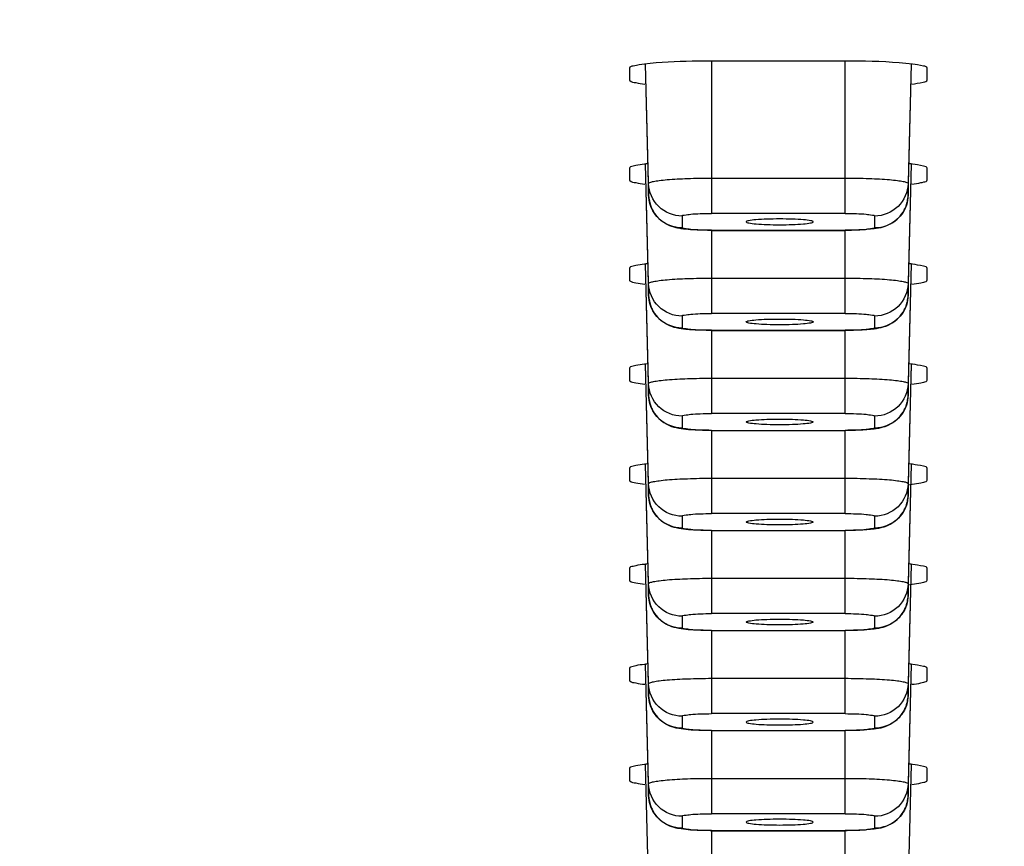
# Model space of a CAD drawing. Units: millimetres. Extents: x 270 to 2647, y 197 to 1879.
# Drawn here: x 931 to 945, y 1494 to 1507 of the extents above; entities that cross this region are included whole.
import ezdxf

# ---------------------------------------------------------------- set-up
doc = ezdxf.new("R2010")
doc.units = ezdxf.units.MM
doc.header["$LTSCALE"] = 16.335
doc.header["$PDMODE"] = 3
doc.header["$PDSIZE"] = 8
doc.layers.get('0').update_dxf_attribs({"linetype": 'CONTINUOUS'})
doc.layers.get('Defpoints').update_dxf_attribs({"linetype": 'CONTINUOUS'})
doc.layers.add('F2M8821SCDIM', color=7, linetype='CONTINUOUS')
doc.styles.get("Standard").update_dxf_attribs({"font": 'txt', "width": 0.85})
doc.dimstyles.new('DIMSTYLE_2', dxfattribs={"dimtxt": 18.4, "dimasz": 19.2, "dimexe": 2, "dimexo": 0.8, "dimgap": 0.575, "dimtad": 1, "dimdsep": 46, "dimtxsty": 'Standard', "dimblk": '_FILLED', "dimblk1": '_FILLED', "dimblk2": '_FILLED', "dimcen": 0.09, "dimclrt": 3, "dimazin": 2, "dimtp": 0.2, "dimtm": 0.2, "dimtfac": 1, "dimtofl": 0, "dimtmove": 0, "dimatfit": 3, "dimldrblk": '_FILLED', "dimfxl": 0, "dimtolj": 1, "dimarcsym": 0})

# ---------------------------------------------------------------- blocks, each defined once
blk = doc.blocks.new('_FILLED')
at = {"color": 0, "linetype": 'ByBlock'}
blk.add_solid([(0, 0), (-1, 0.21429), (-1, -0.21429)], dxfattribs=at)
blk = doc.blocks.new('*D6')
at = {"layer": 'Defpoints', "color": 0, "linetype": 'Continuous', "transparency": 16777216}
for p in [(920.475, 1623.67), (1093.243, 1623.67), (1037.076, 715.845)]:
    blk.add_point(p, dxfattribs=at)
at = {"layer": 'F2M8821SCDIM', "color": 0, "linetype": 'Continuous', "lineweight": -2, "transparency": 16777216}
for p, q in [((921.275, 1623.67), (1095.243, 1623.67)), ((1093.243, 735.045), (1093.243, 1604.47)), ((1037.876, 715.845), (1095.243, 715.845))]:
    blk.add_line(p, q, dxfattribs=at)
at = {"layer": 'F2M8821SCDIM', "color": 0, "linetype": 'Continuous', "lineweight": -2, "transparency": 16777216, "xscale": 19.2, "yscale": 19.2, "zscale": 19.2}
for p, rotation in [((1093.243, 1623.67), 90), ((1093.243, 715.845), 270)]:
    blk.add_blockref('_FILLED', p, dxfattribs=dict(at, rotation=rotation))
at = {"layer": 'F2M8821SCDIM', "color": 3, "linetype": 'Continuous', "lineweight": 13, "transparency": 16777216, "insert": (1083.468, 1169.758), "char_height": 18.4, "attachment_point": 5, "rotation": 90}
blk.add_mtext('\\A1;900-1250', dxfattribs=at)
blk = doc.blocks.new('*D8')
at = {"layer": 'Defpoints', "color": 0, "linetype": 'Continuous', "transparency": 16777216}
for p in [(1050.248, 1501.268), (790.75, 1499.696), (1050.248, 1437.333)]:
    blk.add_point(p, dxfattribs=at)
at = {"layer": 'F2M8821SCDIM', "color": 0, "linetype": 'Continuous', "lineweight": -2, "transparency": 16777216}
for p, q in [((1050.248, 1500.468), (1050.248, 1435.333)), ((790.75, 1498.896), (790.75, 1435.333)), ((809.95, 1437.333), (1031.048, 1437.333))]:
    blk.add_line(p, q, dxfattribs=at)
at = {"layer": 'F2M8821SCDIM', "color": 0, "linetype": 'Continuous', "lineweight": -2, "transparency": 16777216, "xscale": 19.2, "yscale": 19.2, "zscale": 19.2, "rotation": 180}
blk.add_blockref('_FILLED', (790.75, 1437.333), dxfattribs=at)
at = {"layer": 'F2M8821SCDIM', "color": 0, "linetype": 'Continuous', "lineweight": -2, "transparency": 16777216, "xscale": 19.2, "yscale": 19.2, "zscale": 19.2}
blk.add_blockref('_FILLED', (1050.248, 1437.333), dxfattribs=at)
at = {"layer": 'F2M8821SCDIM', "color": 3, "linetype": 'Continuous', "lineweight": 13, "transparency": 16777216, "insert": (982.605, 1447.108), "char_height": 18.4, "attachment_point": 5}
blk.add_mtext('\\A1;260', dxfattribs=at)

msp = doc.modelspace()

# ---------------------------------------------------------------- linework, layer by layer
at = {"color": 7, "linetype": 'Continuous'}
for p, q in [((941.045, 1506.001), (941.045, 1503.72)), ((943.045, 1506.001), (941.045, 1506.001)), ((943.045, 1503.72), (943.045, 1506.001)), ((939.815, 1505.893), (939.815, 1505.719)), ((940.053, 1505.953), (940.103, 1503.993)), ((940.103, 1504.168), (940.058, 1505.954)), ((944.032, 1505.954), (943.987, 1504.168)), ((943.987, 1503.993), (944.037, 1505.953)), ((944.275, 1505.719), (944.275, 1505.893)), ((939.815, 1505.719), (939.815, 1505.719)), ((944.275, 1505.719), (944.275, 1505.719)), ((939.815, 1504.396), (939.815, 1504.222)), ((940.053, 1504.456), (940.103, 1502.496)), ((940.103, 1502.671), (940.058, 1504.457)), ((944.032, 1504.457), (943.987, 1502.671)), ((943.987, 1502.496), (944.037, 1504.456)), ((944.275, 1504.222), (944.275, 1504.396)), ((939.815, 1504.222), (939.815, 1504.222)), ((941.045, 1504.25), (943.045, 1504.25)), ((944.275, 1504.222), (944.275, 1504.222)), ((940.103, 1503.993), (940.103, 1504.168)), ((943.987, 1504.168), (943.987, 1503.993)), ((940.603, 1503.682), (940.603, 1503.508)), ((943.045, 1503.72), (941.045, 1503.72)), ((943.487, 1503.508), (943.487, 1503.682)), ((941.045, 1503.469), (941.045, 1502.223)), ((941.045, 1503.469), (943.045, 1503.469)), ((941.045, 1503.467), (943.045, 1503.467)), ((943.045, 1502.223), (943.045, 1503.469)), ((943.477, 1503.488), (943.367, 1503.478)), ((939.815, 1502.899), (939.815, 1502.725)), ((940.053, 1502.959), (940.103, 1500.999)), ((940.103, 1501.174), (940.058, 1502.96)), ((944.032, 1502.96), (943.987, 1501.174)), ((943.987, 1500.999), (944.037, 1502.959)), ((944.275, 1502.725), (944.275, 1502.899)), ((939.815, 1502.725), (939.815, 1502.725)), ((941.045, 1502.753), (943.045, 1502.753)), ((944.275, 1502.725), (944.275, 1502.725)), ((940.103, 1502.496), (940.103, 1502.671)), ((943.987, 1502.671), (943.987, 1502.496)), ((940.603, 1502.185), (940.603, 1502.011)), ((943.045, 1502.223), (941.045, 1502.223)), ((943.487, 1502.011), (943.487, 1502.185)), ((943.477, 1501.991), (943.367, 1501.981)), ((941.045, 1501.972), (941.045, 1500.727)), ((941.045, 1501.972), (943.045, 1501.972)), ((941.045, 1501.97), (943.045, 1501.97)), ((943.045, 1500.727), (943.045, 1501.972)), ((939.815, 1501.403), (939.815, 1501.228)), ((940.053, 1501.462), (940.103, 1499.502)), ((940.103, 1499.677), (940.058, 1501.463)), ((944.032, 1501.463), (943.987, 1499.677)), ((943.987, 1499.502), (944.037, 1501.462)), ((944.275, 1501.228), (944.275, 1501.402)), ((941.045, 1501.256), (943.045, 1501.256)), ((939.815, 1501.228), (939.815, 1501.228)), ((940.103, 1500.999), (940.103, 1501.174)), ((943.987, 1501.174), (943.987, 1500.999)), ((944.275, 1501.228), (944.275, 1501.228)), ((940.603, 1500.688), (940.603, 1500.514)), ((943.045, 1500.727), (941.045, 1500.727)), ((943.487, 1500.514), (943.487, 1500.688)), ((941.045, 1500.475), (941.045, 1499.23)), ((941.045, 1500.475), (943.045, 1500.475)), ((941.045, 1500.473), (943.045, 1500.473)), ((943.045, 1499.23), (943.045, 1500.475)), ((943.477, 1500.494), (943.367, 1500.484)), ((940.053, 1499.966), (940.103, 1498.005)), ((940.103, 1498.18), (940.058, 1499.966)), ((944.032, 1499.966), (943.987, 1498.18)), ((943.987, 1498.005), (944.037, 1499.965)), ((939.815, 1499.906), (939.815, 1499.731)), ((944.275, 1499.731), (944.275, 1499.905)), ((939.815, 1499.731), (939.815, 1499.731)), ((940.103, 1499.502), (940.103, 1499.677)), ((941.045, 1499.759), (943.045, 1499.759)), ((943.987, 1499.677), (943.987, 1499.502)), ((944.275, 1499.731), (944.275, 1499.731)), ((940.603, 1499.191), (940.603, 1499.017)), ((943.045, 1499.23), (941.045, 1499.23)), ((943.487, 1499.017), (943.487, 1499.191)), ((941.045, 1498.978), (941.045, 1497.733)), ((941.045, 1498.978), (943.045, 1498.978)), ((941.045, 1498.976), (943.045, 1498.976)), ((943.045, 1497.733), (943.045, 1498.978)), ((943.477, 1498.997), (943.367, 1498.987)), ((940.053, 1498.469), (940.103, 1496.508)), ((940.103, 1496.683), (940.058, 1498.469)), ((944.032, 1498.469), (943.987, 1496.683)), ((943.987, 1496.508), (944.037, 1498.468)), ((939.815, 1498.409), (939.815, 1498.234)), ((944.275, 1498.234), (944.275, 1498.408)), ((939.815, 1498.234), (939.815, 1498.234)), ((940.103, 1498.005), (940.103, 1498.18)), ((941.045, 1498.262), (943.045, 1498.262)), ((943.987, 1498.18), (943.987, 1498.005)), ((944.275, 1498.234), (944.275, 1498.234)), ((943.045, 1497.733), (941.045, 1497.733)), ((940.603, 1497.694), (940.603, 1497.52)), ((943.487, 1497.52), (943.487, 1497.694)), ((941.045, 1497.481), (941.045, 1496.236)), ((941.045, 1497.481), (943.045, 1497.481)), ((941.045, 1497.479), (943.045, 1497.479)), ((943.045, 1496.236), (943.045, 1497.481)), ((943.477, 1497.5), (943.367, 1497.49)), ((940.053, 1496.972), (940.103, 1495.011)), ((940.103, 1495.186), (940.058, 1496.972)), ((944.032, 1496.972), (943.987, 1495.186)), ((943.987, 1495.011), (944.037, 1496.972)), ((939.815, 1496.912), (939.815, 1496.737)), ((944.275, 1496.737), (944.275, 1496.911)), ((939.815, 1496.737), (939.815, 1496.737)), ((940.103, 1496.508), (940.103, 1496.683)), ((941.045, 1496.765), (943.045, 1496.765)), ((943.987, 1496.683), (943.987, 1496.508)), ((944.275, 1496.737), (944.275, 1496.737)), ((943.045, 1496.236), (941.045, 1496.236)), ((940.603, 1496.197), (940.603, 1496.023)), ((943.487, 1496.023), (943.487, 1496.197)), ((941.045, 1495.984), (941.045, 1494.739)), ((941.045, 1495.984), (943.045, 1495.984)), ((941.045, 1495.982), (943.045, 1495.982)), ((943.045, 1494.739), (943.045, 1495.984)), ((943.477, 1496.003), (943.367, 1495.993)), ((939.815, 1495.415), (939.815, 1495.24)), ((940.053, 1495.475), (940.103, 1493.514)), ((940.103, 1493.689), (940.058, 1495.475)), ((944.032, 1495.475), (943.987, 1493.689)), ((943.987, 1493.514), (944.037, 1495.475)), ((944.275, 1495.24), (944.275, 1495.414)), ((939.815, 1495.24), (939.815, 1495.24)), ((941.045, 1495.268), (943.045, 1495.268)), ((944.275, 1495.24), (944.275, 1495.24)), ((940.103, 1495.011), (940.103, 1495.186)), ((943.987, 1495.186), (943.987, 1495.011)), ((940.603, 1494.7), (940.603, 1494.526)), ((943.045, 1494.739), (941.045, 1494.739)), ((943.487, 1494.526), (943.487, 1494.7)), ((941.045, 1494.487), (941.045, 1493.242)), ((941.045, 1494.487), (943.045, 1494.487)), ((941.045, 1494.485), (943.045, 1494.485)), ((943.045, 1493.242), (943.045, 1494.487)), ((943.477, 1494.506), (943.367, 1494.496))]:
    msp.add_line(p, q, dxfattribs=at)
for centre, radius, start, end in [((940.418, 1501.39), 3.092, 96.2812, 97.0436), ((943.672, 1501.39), 3.092, 82.9564, 83.719), ((940.594, 1504.003), 0.491, 202.402, 206.1068), ((940.603, 1504.008), 0.501, 206.166, 223.5931), ((943.487, 1504.009), 0.502, 314.6182, 332.2265), ((943.496, 1504.003), 0.491, 332.2853, 336.6945), ((940.599, 1504.005), 0.496, 223.634, 226.1776), ((943.491, 1504.005), 0.496, 311.8239, 314.5747), ((940.418, 1499.893), 3.092, 96.2812, 97.0436), ((943.672, 1499.893), 3.092, 82.9564, 83.719), ((940.594, 1502.506), 0.491, 202.402, 206.1068), ((940.603, 1502.511), 0.501, 206.166, 223.5931), ((943.487, 1502.512), 0.502, 314.6182, 332.2265), ((943.496, 1502.506), 0.491, 332.2853, 336.6945), ((940.599, 1502.508), 0.496, 223.634, 226.1776), ((943.491, 1502.508), 0.496, 311.8239, 314.5747), ((940.418, 1498.396), 3.092, 96.2812, 97.0436), ((943.672, 1498.396), 3.092, 82.9564, 83.719), ((940.594, 1501.009), 0.491, 202.402, 206.1068), ((943.496, 1501.009), 0.491, 332.2853, 336.6945), ((940.603, 1501.014), 0.501, 206.166, 223.5931), ((940.599, 1501.011), 0.496, 223.634, 226.1776), ((943.491, 1501.011), 0.496, 311.8239, 314.5747), ((943.487, 1501.015), 0.502, 314.6182, 332.2265), ((940.418, 1496.899), 3.092, 96.2812, 97.0436), ((943.672, 1496.899), 3.092, 82.9564, 83.719), ((943.665, 1502.794), 3.148, 276.2193, 276.977), ((940.594, 1499.512), 0.491, 202.402, 206.1068), ((940.603, 1499.517), 0.501, 206.166, 223.5931), ((943.487, 1499.518), 0.502, 314.6182, 332.2265), ((943.496, 1499.512), 0.491, 332.2853, 336.6945), ((940.599, 1499.514), 0.496, 223.634, 226.1776), ((943.491, 1499.514), 0.496, 311.8239, 314.5747), ((940.414, 1495.44), 3.053, 96.3672, 97.0466), ((943.676, 1495.442), 3.051, 82.9533, 83.6285), ((943.665, 1501.297), 3.148, 276.2193, 276.977), ((940.594, 1498.016), 0.491, 202.402, 206.1068), ((940.603, 1498.02), 0.501, 206.166, 223.5931), ((943.487, 1498.021), 0.502, 314.6182, 332.2265), ((943.496, 1498.015), 0.491, 332.2853, 336.6945), ((940.599, 1498.017), 0.496, 223.634, 226.1776), ((943.491, 1498.017), 0.496, 311.8239, 314.5747), ((940.414, 1493.943), 3.053, 96.3672, 97.0466), ((943.676, 1493.945), 3.051, 82.9533, 83.6285), ((940.594, 1496.519), 0.491, 202.402, 206.1068), ((940.603, 1496.523), 0.501, 206.166, 223.5931), ((943.487, 1496.524), 0.502, 314.6182, 332.2265), ((943.496, 1496.518), 0.491, 332.2853, 336.6945), ((940.599, 1496.52), 0.496, 223.634, 226.1776), ((943.491, 1496.52), 0.496, 311.8239, 314.5747), ((940.418, 1492.408), 3.092, 96.2812, 97.0436), ((943.672, 1492.408), 3.092, 82.9564, 83.719), ((940.594, 1495.022), 0.491, 202.402, 206.1068), ((940.603, 1495.026), 0.501, 206.166, 223.5931), ((943.487, 1495.027), 0.502, 314.6182, 332.2265), ((943.496, 1495.021), 0.491, 332.2853, 336.6945), ((940.599, 1495.023), 0.496, 223.634, 226.1776), ((943.491, 1495.023), 0.496, 311.8239, 314.5747)]:
    msp.add_arc(centre, radius, start, end, dxfattribs=at)
for points, start_tangent, end_tangent in [([(940.039, 1505.955), (939.872, 1505.926), (939.815, 1505.893)], (-0.992423, -0.122871), (0, -1)), ([(941.045, 1506.001), (940.754, 1505.998), (940.039, 1505.955)], (-1, 0), (-0.992423, -0.122871)), ([(944.051, 1505.955), (943.854, 1505.974), (943.045, 1506.001)], (-0.992423, 0.122871), (-1, 0)), ([(944.275, 1505.893), (944.218, 1505.926), (944.051, 1505.955)], (-0.000456, 1), (-0.992423, 0.122871)), ([(939.815, 1505.719), (939.821, 1505.708), (939.91, 1505.678)], (0.055219, -0.998474), (0.978978, -0.203967)), ([(939.91, 1505.678), (940.047, 1505.656)], (0.978978, -0.203967), (0.992767, -0.120058)), ([(944.043, 1505.656), (944.215, 1505.686), (944.275, 1505.719)], (0.992774, 0.119995), (0.05685, 0.998383)), ([(939.91, 1504.438), (939.869, 1504.428), (939.815, 1504.396)], (-0.978882, -0.204427), (0, -1)), ([(940.039, 1504.458), (939.91, 1504.438)], (-0.992423, -0.122871), (-0.978882, -0.204427)), ([(944.275, 1504.396), (944.218, 1504.429), (944.051, 1504.458)], (-0.000456, 1), (-0.992423, 0.122871)), ([(939.815, 1504.222), (939.821, 1504.211), (939.91, 1504.181)], (0.055219, -0.998474), (0.978978, -0.203967)), ([(940.103, 1504.168), (940.121, 1504.184), (940.174, 1504.199), (940.261, 1504.213), (940.379, 1504.226), (940.684, 1504.243), (941.045, 1504.25)], (0.000002, 1), (1, 0)), ([(943.045, 1504.25), (943.406, 1504.243), (943.711, 1504.226), (943.828, 1504.213), (943.915, 1504.199), (943.969, 1504.184), (943.987, 1504.168)], (1, 0), (0.000633, -1)), ([(944.18, 1504.181), (944.221, 1504.191), (944.275, 1504.222)], (0.97888, 0.204436), (0.05685, 0.998383)), ([(939.91, 1504.181), (940.047, 1504.159)], (0.978978, -0.203967), (0.992767, -0.120058)), ([(940.603, 1503.682), (940.253, 1503.823), (940.103, 1504.168)], (-1, 0), (-0.025088, 0.999685)), ([(943.987, 1504.168), (943.836, 1503.824), (943.487, 1503.682)], (-0.025088, -0.999685), (-1, -0.00001)), ([(944.043, 1504.159), (944.18, 1504.181)], (0.992774, 0.119995), (0.97888, 0.204436)), ([(940.389, 1503.55), (940.185, 1503.73), (940.103, 1503.993)], (-0.897781, 0.440443), (-0.025088, 0.999685)), ([(940.103, 1503.993), (940.14, 1503.816)], (0.025088, -0.999685), (0.381065, -0.924548)), ([(943.987, 1503.993), (943.892, 1503.71), (943.662, 1503.533)], (-0.025088, -0.999685), (-0.929054, -0.369945)), ([(943.947, 1503.809), (943.987, 1503.993)], (0.395568, 0.918437), (0.025088, 0.999685)), ([(940.256, 1503.647), (940.603, 1503.508)], (0.721481, -0.692434), (1, 0)), ([(940.603, 1503.682), (940.636, 1503.697), (940.732, 1503.709), (940.876, 1503.718), (941.045, 1503.72)], (0, 1), (1, 0)), ([(942.065, 1503.638), (941.872, 1503.635), (941.708, 1503.626), (941.599, 1503.611), (941.571, 1503.603), (941.562, 1503.594)], (-1, 0.000032), (0.091781, -0.995779)), ([(942.567, 1503.594), (942.558, 1503.603), (942.53, 1503.611), (942.421, 1503.626), (942.258, 1503.635), (942.065, 1503.638)], (0.081619, 0.996664), (-1, 0.000032)), ([(943.045, 1503.72), (943.214, 1503.718), (943.358, 1503.709), (943.454, 1503.697), (943.487, 1503.682)], (1, 0.00001), (0.00132, -0.999999)), ([(943.488, 1503.508), (943.822, 1503.635)], (1, 0.00001), (0.745186, 0.666856)), ([(940.554, 1503.498), (940.516, 1503.505), (940.389, 1503.55)], (-0.983485, 0.180991), (-0.897781, 0.440443)), ([(940.745, 1503.476), (940.693, 1503.48), (940.554, 1503.498)], (-0.99783, 0.065846), (-0.983485, 0.180991)), ([(941.045, 1503.469), (940.876, 1503.472), (940.732, 1503.48), (940.636, 1503.493), (940.603, 1503.508)], (-1, 0), (0, 1)), ([(941.045, 1503.467), (940.966, 1503.468), (940.745, 1503.476)], (-1, 0), (-0.99783, 0.065846)), ([(941.562, 1503.594), (941.573, 1503.586), (941.602, 1503.578), (941.711, 1503.564), (941.873, 1503.554), (942.065, 1503.551)], (0.091781, -0.995779), (1, 0.000046)), ([(942.065, 1503.551), (942.256, 1503.554), (942.419, 1503.564), (942.528, 1503.578), (942.557, 1503.586), (942.567, 1503.594)], (1, 0.000046), (0.081619, 0.996664)), ([(943.487, 1503.508), (943.453, 1503.493), (943.357, 1503.48), (943.214, 1503.472), (943.045, 1503.469)], (-0.01487, -0.999889), (-1, 0.000113)), ([(943.367, 1503.478), (943.293, 1503.473), (943.045, 1503.467)], (-0.997306, -0.073357), (-1, 0.000078)), ([(943.662, 1503.533), (943.611, 1503.515), (943.477, 1503.488)], (-0.929054, -0.369945), (-0.991916, -0.126898)), ([(939.91, 1502.941), (939.869, 1502.931), (939.815, 1502.899)], (-0.978882, -0.204427), (0, -1)), ([(940.039, 1502.961), (939.91, 1502.941)], (-0.992423, -0.122871), (-0.978882, -0.204427)), ([(944.275, 1502.899), (944.218, 1502.932), (944.051, 1502.961)], (-0.000456, 1), (-0.992423, 0.122871)), ([(939.815, 1502.725), (939.821, 1502.714), (939.91, 1502.684)], (0.055219, -0.998474), (0.978978, -0.203967)), ([(940.103, 1502.671), (940.121, 1502.687), (940.174, 1502.702), (940.261, 1502.716), (940.379, 1502.729), (940.684, 1502.746), (941.045, 1502.753)], (0.000002, 1), (1, 0)), ([(943.045, 1502.753), (943.406, 1502.746), (943.711, 1502.729), (943.828, 1502.716), (943.915, 1502.702), (943.969, 1502.687), (943.987, 1502.671)], (1, 0), (0.000633, -1)), ([(944.18, 1502.684), (944.221, 1502.694), (944.275, 1502.725)], (0.97888, 0.204436), (0.05685, 0.998383)), ([(939.91, 1502.684), (940.047, 1502.663)], (0.978978, -0.203967), (0.992767, -0.120058)), ([(940.603, 1502.185), (940.253, 1502.326), (940.103, 1502.671)], (-1, 0), (-0.025088, 0.999685)), ([(943.987, 1502.671), (943.836, 1502.327), (943.487, 1502.185)], (-0.025088, -0.999685), (-1, -0.00001)), ([(944.043, 1502.662), (944.18, 1502.684)], (0.992774, 0.119995), (0.97888, 0.204436)), ([(940.389, 1502.053), (940.185, 1502.233), (940.103, 1502.496)], (-0.897781, 0.440443), (-0.025088, 0.999685)), ([(940.103, 1502.496), (940.14, 1502.319)], (0.025088, -0.999685), (0.381065, -0.924548)), ([(943.987, 1502.496), (943.892, 1502.213), (943.662, 1502.036)], (-0.025088, -0.999685), (-0.929054, -0.369945)), ([(943.947, 1502.312), (943.987, 1502.496)], (0.395568, 0.918437), (0.025088, 0.999685)), ([(940.256, 1502.15), (940.603, 1502.011)], (0.721481, -0.692434), (1, 0)), ([(940.603, 1502.185), (940.636, 1502.2), (940.732, 1502.212), (940.876, 1502.221), (941.045, 1502.223)], (0, 1), (1, 0)), ([(941.562, 1502.097), (941.571, 1502.106), (941.599, 1502.114), (941.708, 1502.129), (941.872, 1502.138), (942.065, 1502.141)], (-0.091342, 0.99582), (1, -0.000034)), ([(942.065, 1502.141), (942.258, 1502.138), (942.421, 1502.129), (942.53, 1502.114), (942.558, 1502.106), (942.567, 1502.097)], (1, -0.000034), (-0.081772, -0.996651)), ([(943.045, 1502.223), (943.214, 1502.221), (943.358, 1502.212), (943.454, 1502.2), (943.487, 1502.185)], (1, 0.00001), (0.00132, -0.999999)), ([(943.488, 1502.011), (943.822, 1502.138)], (1, 0.00001), (0.745186, 0.666856)), ([(940.554, 1502.001), (940.516, 1502.008), (940.389, 1502.053)], (-0.983485, 0.180991), (-0.897781, 0.440443)), ([(940.745, 1501.979), (940.693, 1501.983), (940.554, 1502.001)], (-0.99783, 0.065846), (-0.983485, 0.180991)), ([(941.045, 1501.972), (940.876, 1501.975), (940.732, 1501.983), (940.636, 1501.996), (940.603, 1502.011)], (-1, 0), (0, 1)), ([(941.045, 1501.97), (940.966, 1501.971), (940.745, 1501.979)], (-1, 0), (-0.99783, 0.065846)), ([(942.065, 1502.054), (941.873, 1502.057), (941.711, 1502.067), (941.602, 1502.081), (941.573, 1502.089), (941.562, 1502.097)], (-1, -0.000044), (-0.091342, 0.99582)), ([(942.567, 1502.097), (942.557, 1502.089), (942.528, 1502.081), (942.419, 1502.067), (942.256, 1502.057), (942.065, 1502.054)], (-0.081772, -0.996651), (-1, -0.000044)), ([(943.487, 1502.011), (943.453, 1501.996), (943.357, 1501.983), (943.214, 1501.975), (943.045, 1501.972)], (-0.01487, -0.999889), (-1, 0.000113)), ([(943.367, 1501.981), (943.293, 1501.976), (943.045, 1501.97)], (-0.997306, -0.073357), (-1, 0.000078)), ([(943.662, 1502.036), (943.611, 1502.018), (943.477, 1501.991)], (-0.929054, -0.369945), (-0.991916, -0.126898)), ([(939.91, 1501.444), (939.869, 1501.434), (939.815, 1501.403)], (-0.978882, -0.204427), (0, -1)), ([(940.039, 1501.464), (939.91, 1501.444)], (-0.992423, -0.122871), (-0.978882, -0.204427)), ([(944.275, 1501.402), (944.218, 1501.435), (944.051, 1501.464)], (-0.000456, 1), (-0.992423, 0.122871)), ([(940.103, 1501.174), (940.121, 1501.19), (940.174, 1501.205), (940.261, 1501.219), (940.379, 1501.232), (940.684, 1501.249), (941.045, 1501.256)], (0.000002, 1), (1, 0)), ([(943.045, 1501.256), (943.406, 1501.249), (943.711, 1501.232), (943.828, 1501.219), (943.915, 1501.205), (943.969, 1501.19), (943.987, 1501.174)], (1, 0), (0.000633, -1)), ([(939.815, 1501.228), (939.821, 1501.217), (939.91, 1501.187)], (0.055219, -0.998474), (0.978978, -0.203967)), ([(939.91, 1501.187), (940.047, 1501.166)], (0.978978, -0.203967), (0.992767, -0.120058)), ([(940.603, 1500.688), (940.253, 1500.829), (940.103, 1501.174)], (-1, 0), (-0.025088, 0.999685)), ([(943.987, 1501.174), (943.836, 1500.83), (943.487, 1500.688)], (-0.025088, -0.999685), (-1, -0.00001)), ([(944.043, 1501.166), (944.18, 1501.187)], (0.992774, 0.119995), (0.97888, 0.204436)), ([(944.18, 1501.187), (944.221, 1501.197), (944.275, 1501.228)], (0.97888, 0.204436), (0.05685, 0.998383)), ([(940.389, 1500.556), (940.185, 1500.736), (940.103, 1500.999)], (-0.897781, 0.440443), (-0.025088, 0.999685)), ([(940.103, 1500.999), (940.14, 1500.822)], (0.025088, -0.999685), (0.381065, -0.924548)), ([(943.987, 1500.999), (943.892, 1500.716), (943.662, 1500.539)], (-0.025088, -0.999685), (-0.929054, -0.369945)), ([(943.947, 1500.815), (943.987, 1500.999)], (0.395568, 0.918437), (0.025088, 0.999685)), ([(940.256, 1500.653), (940.603, 1500.514)], (0.721481, -0.692434), (1, 0)), ([(940.603, 1500.688), (940.636, 1500.703), (940.732, 1500.715), (940.876, 1500.724), (941.045, 1500.727)], (0, 1), (1, 0)), ([(943.045, 1500.727), (943.214, 1500.724), (943.358, 1500.715), (943.454, 1500.703), (943.487, 1500.688)], (1, 0.00001), (0.00132, -0.999999)), ([(940.554, 1500.504), (940.516, 1500.511), (940.389, 1500.556)], (-0.983485, 0.180991), (-0.897781, 0.440443)), ([(940.745, 1500.482), (940.693, 1500.486), (940.554, 1500.504)], (-0.99783, 0.065846), (-0.983485, 0.180991)), ([(941.045, 1500.475), (940.876, 1500.478), (940.732, 1500.486), (940.636, 1500.499), (940.603, 1500.514)], (-1, 0), (0, 1)), ([(941.564, 1500.6), (941.573, 1500.609), (941.601, 1500.617), (941.709, 1500.631), (941.872, 1500.641), (942.065, 1500.644)], (-0.091275, 0.995826), (1, -0.000035)), ([(942.065, 1500.557), (941.874, 1500.56), (941.712, 1500.57), (941.603, 1500.584), (941.574, 1500.592), (941.564, 1500.6)], (-1, -0.000042), (-0.091275, 0.995826)), ([(942.065, 1500.644), (942.257, 1500.641), (942.42, 1500.631), (942.528, 1500.617), (942.556, 1500.609), (942.565, 1500.6)], (1, -0.000035), (-0.081719, -0.996655)), ([(942.565, 1500.6), (942.555, 1500.592), (942.526, 1500.584), (942.417, 1500.57), (942.255, 1500.56), (942.065, 1500.557)], (-0.081719, -0.996655), (-1, -0.000042)), ([(943.487, 1500.514), (943.453, 1500.499), (943.357, 1500.486), (943.214, 1500.478), (943.045, 1500.475)], (-0.01487, -0.999889), (-1, 0.000113)), ([(943.662, 1500.539), (943.611, 1500.521), (943.477, 1500.494)], (-0.929054, -0.369945), (-0.991916, -0.126898)), ([(943.488, 1500.514), (943.822, 1500.641)], (1, 0.00001), (0.745186, 0.666856)), ([(941.045, 1500.473), (940.966, 1500.474), (940.745, 1500.482)], (-1, 0), (-0.99783, 0.065846)), ([(943.367, 1500.484), (943.293, 1500.479), (943.045, 1500.473)], (-0.997306, -0.073357), (-1, 0.000078)), ([(939.91, 1499.947), (939.869, 1499.937), (939.815, 1499.906)], (-0.978882, -0.204427), (0, -1)), ([(940.039, 1499.967), (939.91, 1499.947)], (-0.992423, -0.122871), (-0.978882, -0.204427)), ([(944.275, 1499.905), (944.218, 1499.938), (944.051, 1499.967)], (-0.000456, 1), (-0.992423, 0.122871)), ([(939.815, 1499.731), (939.821, 1499.72), (939.91, 1499.69)], (0.055219, -0.998474), (0.978978, -0.203967)), ([(939.91, 1499.69), (940.042, 1499.669)], (0.978978, -0.203967), (0.992568, -0.121692)), ([(940.103, 1499.677), (940.121, 1499.693), (940.174, 1499.708), (940.261, 1499.722), (940.379, 1499.735), (940.684, 1499.752), (941.045, 1499.759)], (0.000002, 1), (1, 0)), ([(940.603, 1499.191), (940.253, 1499.332), (940.103, 1499.677)], (-1, 0), (-0.025088, 0.999685)), ([(943.045, 1499.759), (943.406, 1499.752), (943.711, 1499.735), (943.828, 1499.722), (943.915, 1499.708), (943.969, 1499.693), (943.987, 1499.677)], (1, 0), (0.000633, -1)), ([(943.987, 1499.677), (943.836, 1499.333), (943.487, 1499.191)], (-0.025088, -0.999685), (-1, -0.00001)), ([(944.048, 1499.669), (944.18, 1499.69)], (0.992565, 0.121716), (0.97888, 0.204436)), ([(944.18, 1499.69), (944.221, 1499.7), (944.275, 1499.731)], (0.97888, 0.204436), (0.05685, 0.998383)), ([(940.389, 1499.059), (940.185, 1499.239), (940.103, 1499.502)], (-0.897781, 0.440443), (-0.025088, 0.999685)), ([(940.103, 1499.502), (940.14, 1499.325)], (0.025088, -0.999685), (0.381065, -0.924548)), ([(943.987, 1499.502), (943.892, 1499.219), (943.662, 1499.042)], (-0.025088, -0.999685), (-0.929054, -0.369945)), ([(943.947, 1499.318), (943.987, 1499.502)], (0.395568, 0.918437), (0.025088, 0.999685)), ([(940.603, 1499.191), (940.636, 1499.206), (940.732, 1499.218), (940.876, 1499.227), (941.045, 1499.23)], (0, 1), (1, 0)), ([(943.045, 1499.23), (943.214, 1499.227), (943.358, 1499.218), (943.454, 1499.206), (943.487, 1499.191)], (1, 0.00001), (0.00132, -0.999999)), ([(940.256, 1499.156), (940.603, 1499.017)], (0.721481, -0.692434), (1, 0)), ([(940.554, 1499.007), (940.516, 1499.015), (940.389, 1499.059)], (-0.983485, 0.180991), (-0.897781, 0.440443)), ([(941.564, 1499.103), (941.573, 1499.112), (941.601, 1499.12), (941.709, 1499.135), (941.872, 1499.144), (942.065, 1499.147)], (-0.091225, 0.99583), (1, -0.000036)), ([(942.065, 1499.06), (941.874, 1499.063), (941.712, 1499.073), (941.603, 1499.087), (941.574, 1499.095), (941.564, 1499.103)], (-1, -0.000039), (-0.091225, 0.99583)), ([(942.065, 1499.147), (942.257, 1499.144), (942.42, 1499.135), (942.528, 1499.12), (942.556, 1499.112), (942.565, 1499.103)], (1, -0.000036), (-0.081684, -0.996658)), ([(942.565, 1499.103), (942.555, 1499.095), (942.526, 1499.087), (942.417, 1499.073), (942.255, 1499.063), (942.065, 1499.06)], (-0.081684, -0.996658), (-1, -0.000039)), ([(943.662, 1499.042), (943.611, 1499.024), (943.477, 1498.997)], (-0.929054, -0.369945), (-0.991916, -0.126898)), ([(943.488, 1499.017), (943.822, 1499.144)], (1, 0.00001), (0.745186, 0.666856)), ([(940.745, 1498.985), (940.693, 1498.989), (940.554, 1499.007)], (-0.99783, 0.065846), (-0.983485, 0.180991)), ([(941.045, 1498.978), (940.876, 1498.981), (940.732, 1498.989), (940.636, 1499.002), (940.603, 1499.017)], (-1, 0), (0, 1)), ([(941.045, 1498.976), (940.966, 1498.977), (940.745, 1498.985)], (-1, 0), (-0.99783, 0.065846)), ([(943.487, 1499.017), (943.453, 1499.002), (943.357, 1498.989), (943.214, 1498.981), (943.045, 1498.978)], (-0.01487, -0.999889), (-1, 0.000113)), ([(943.367, 1498.987), (943.293, 1498.982), (943.045, 1498.976)], (-0.997306, -0.073357), (-1, 0.000078)), ([(939.91, 1498.45), (939.869, 1498.44), (939.815, 1498.409)], (-0.978882, -0.204427), (0, -1)), ([(940.039, 1498.47), (939.91, 1498.45)], (-0.992423, -0.122871), (-0.978882, -0.204427)), ([(944.275, 1498.408), (944.218, 1498.441), (944.051, 1498.47)], (-0.000456, 1), (-0.992423, 0.122871)), ([(939.815, 1498.234), (939.821, 1498.223), (939.91, 1498.193)], (0.055219, -0.998474), (0.978978, -0.203967)), ([(939.91, 1498.193), (940.042, 1498.172)], (0.978978, -0.203967), (0.992568, -0.121692)), ([(940.103, 1498.18), (940.121, 1498.196), (940.174, 1498.211), (940.261, 1498.225), (940.379, 1498.238), (940.684, 1498.255), (941.045, 1498.262)], (0.000002, 1), (1, 0)), ([(940.603, 1497.694), (940.253, 1497.835), (940.103, 1498.18)], (-1, 0), (-0.025088, 0.999685)), ([(943.045, 1498.262), (943.406, 1498.255), (943.711, 1498.238), (943.828, 1498.225), (943.915, 1498.211), (943.969, 1498.196), (943.987, 1498.18)], (1, 0), (0.000633, -1)), ([(943.987, 1498.18), (943.836, 1497.836), (943.487, 1497.694)], (-0.025088, -0.999685), (-1, -0.00001)), ([(944.048, 1498.172), (944.18, 1498.193)], (0.992565, 0.121716), (0.97888, 0.204436)), ([(944.18, 1498.193), (944.221, 1498.203), (944.275, 1498.234)], (0.97888, 0.204436), (0.05685, 0.998383)), ([(940.389, 1497.562), (940.185, 1497.742), (940.103, 1498.005)], (-0.897781, 0.440443), (-0.025088, 0.999685)), ([(940.103, 1498.005), (940.14, 1497.828)], (0.025088, -0.999685), (0.381065, -0.924548)), ([(943.987, 1498.005), (943.892, 1497.722), (943.662, 1497.545)], (-0.025088, -0.999685), (-0.929054, -0.369945)), ([(943.947, 1497.821), (943.987, 1498.005)], (0.395568, 0.918437), (0.025088, 0.999685)), ([(940.603, 1497.694), (940.636, 1497.709), (940.732, 1497.721), (940.876, 1497.73), (941.045, 1497.733)], (0, 1), (1, 0)), ([(943.045, 1497.733), (943.214, 1497.73), (943.358, 1497.721), (943.454, 1497.709), (943.487, 1497.694)], (1, 0.00001), (0.00132, -0.999999)), ([(940.256, 1497.659), (940.603, 1497.52)], (0.721481, -0.692434), (1, 0)), ([(940.554, 1497.51), (940.516, 1497.518), (940.389, 1497.562)], (-0.983485, 0.180991), (-0.897781, 0.440443)), ([(941.564, 1497.606), (941.573, 1497.615), (941.601, 1497.623), (941.709, 1497.638), (941.872, 1497.647), (942.065, 1497.65)], (-0.09117, 0.995835), (1, -0.000037)), ([(942.065, 1497.563), (941.874, 1497.566), (941.712, 1497.576), (941.603, 1497.59), (941.574, 1497.598), (941.564, 1497.606)], (-1, -0.000037), (-0.09117, 0.995835)), ([(942.065, 1497.65), (942.257, 1497.647), (942.42, 1497.638), (942.528, 1497.623), (942.556, 1497.615), (942.565, 1497.607)], (1, -0.000037), (-0.081643, -0.996662)), ([(942.565, 1497.607), (942.555, 1497.598), (942.526, 1497.59), (942.417, 1497.576), (942.255, 1497.566), (942.065, 1497.563)], (-0.081643, -0.996662), (-1, -0.000037)), ([(943.488, 1497.52), (943.822, 1497.647)], (1, 0.00001), (0.745186, 0.666856)), ([(940.745, 1497.488), (940.693, 1497.492), (940.554, 1497.51)], (-0.99783, 0.065846), (-0.983485, 0.180991)), ([(941.045, 1497.481), (940.876, 1497.484), (940.732, 1497.492), (940.636, 1497.505), (940.603, 1497.52)], (-1, 0), (0, 1)), ([(941.045, 1497.479), (940.966, 1497.48), (940.745, 1497.488)], (-1, 0), (-0.99783, 0.065846)), ([(943.487, 1497.52), (943.453, 1497.505), (943.357, 1497.492), (943.214, 1497.484), (943.045, 1497.481)], (-0.01487, -0.999889), (-1, 0.000113)), ([(943.367, 1497.49), (943.293, 1497.485), (943.045, 1497.479)], (-0.997306, -0.073357), (-1, 0.000078)), ([(943.662, 1497.545), (943.611, 1497.527), (943.477, 1497.5)], (-0.929054, -0.369945), (-0.991916, -0.126898)), ([(940.039, 1496.973), (939.91, 1496.953)], (-0.992423, -0.122871), (-0.978882, -0.204427)), ([(944.275, 1496.911), (944.218, 1496.944), (944.051, 1496.973)], (-0.000456, 1), (-0.992423, 0.122871)), ([(939.91, 1496.953), (939.869, 1496.943), (939.815, 1496.912)], (-0.978882, -0.204427), (0, -1)), ([(939.815, 1496.737), (939.821, 1496.726), (939.91, 1496.696)], (0.055219, -0.998474), (0.978978, -0.203967)), ([(939.91, 1496.696), (940.047, 1496.675)], (0.978978, -0.203967), (0.992767, -0.120058)), ([(940.103, 1496.683), (940.121, 1496.699), (940.174, 1496.714), (940.261, 1496.728), (940.379, 1496.741), (940.684, 1496.758), (941.045, 1496.765)], (0.000002, 1), (1, 0)), ([(940.603, 1496.197), (940.253, 1496.338), (940.103, 1496.683)], (-1, 0), (-0.025088, 0.999685)), ([(943.045, 1496.765), (943.406, 1496.758), (943.711, 1496.741), (943.828, 1496.728), (943.915, 1496.714), (943.969, 1496.699), (943.987, 1496.683)], (1, 0), (0.000633, -1)), ([(943.987, 1496.683), (943.836, 1496.339), (943.487, 1496.197)], (-0.025088, -0.999685), (-1, -0.00001)), ([(944.043, 1496.675), (944.18, 1496.696)], (0.992774, 0.119995), (0.97888, 0.204436)), ([(944.18, 1496.696), (944.221, 1496.706), (944.275, 1496.737)], (0.97888, 0.204436), (0.05685, 0.998383)), ([(940.389, 1496.065), (940.185, 1496.245), (940.103, 1496.508)], (-0.897781, 0.440443), (-0.025088, 0.999685)), ([(940.103, 1496.508), (940.14, 1496.331)], (0.025088, -0.999685), (0.381065, -0.924548)), ([(943.987, 1496.508), (943.892, 1496.225), (943.662, 1496.048)], (-0.025088, -0.999685), (-0.929054, -0.369945)), ([(943.947, 1496.324), (943.987, 1496.508)], (0.395568, 0.918437), (0.025088, 0.999685)), ([(940.603, 1496.197), (940.636, 1496.212), (940.732, 1496.224), (940.876, 1496.233), (941.045, 1496.236)], (0, 1), (1, 0)), ([(943.045, 1496.236), (943.214, 1496.233), (943.358, 1496.224), (943.454, 1496.212), (943.487, 1496.197)], (1, 0.00001), (0.00132, -0.999999)), ([(940.256, 1496.162), (940.603, 1496.023)], (0.721481, -0.692434), (1, 0)), ([(942.065, 1496.154), (941.872, 1496.15), (941.709, 1496.141), (941.601, 1496.127), (941.573, 1496.118), (941.564, 1496.11)], (-1, 0.000037), (0.090688, -0.995879)), ([(941.564, 1496.11), (941.574, 1496.101), (941.603, 1496.093), (941.712, 1496.079), (941.874, 1496.07), (942.065, 1496.067)], (0.090688, -0.995879), (1, 0.000037)), ([(942.565, 1496.11), (942.556, 1496.118), (942.528, 1496.127), (942.42, 1496.141), (942.257, 1496.15), (942.065, 1496.154)], (0.082221, 0.996614), (-1, 0.000037)), ([(942.065, 1496.067), (942.255, 1496.07), (942.417, 1496.079), (942.526, 1496.093), (942.555, 1496.101), (942.565, 1496.11)], (1, 0.000037), (0.082221, 0.996614)), ([(943.488, 1496.023), (943.822, 1496.15)], (1, 0.00001), (0.745186, 0.666856)), ([(940.554, 1496.013), (940.516, 1496.021), (940.389, 1496.065)], (-0.983485, 0.180991), (-0.897781, 0.440443)), ([(940.745, 1495.991), (940.693, 1495.995), (940.554, 1496.013)], (-0.99783, 0.065846), (-0.983485, 0.180991)), ([(941.045, 1495.984), (940.876, 1495.987), (940.732, 1495.995), (940.636, 1496.008), (940.603, 1496.023)], (-1, 0), (0, 1)), ([(941.045, 1495.982), (940.966, 1495.983), (940.745, 1495.991)], (-1, 0), (-0.99783, 0.065846)), ([(943.487, 1496.023), (943.453, 1496.008), (943.357, 1495.995), (943.214, 1495.987), (943.045, 1495.984)], (-0.01487, -0.999889), (-1, 0.000113)), ([(943.367, 1495.993), (943.293, 1495.988), (943.045, 1495.982)], (-0.997306, -0.073357), (-1, 0.000078)), ([(943.662, 1496.048), (943.611, 1496.03), (943.477, 1496.003)], (-0.929054, -0.369945), (-0.991916, -0.126898)), ([(939.91, 1495.456), (939.869, 1495.446), (939.815, 1495.415)], (-0.978882, -0.204427), (0, -1)), ([(940.039, 1495.476), (939.91, 1495.456)], (-0.992423, -0.122871), (-0.978882, -0.204427)), ([(944.275, 1495.414), (944.218, 1495.447), (944.051, 1495.476)], (-0.000456, 1), (-0.992423, 0.122871)), ([(939.815, 1495.24), (939.821, 1495.229), (939.91, 1495.199)], (0.055219, -0.998474), (0.978978, -0.203967)), ([(939.91, 1495.199), (940.047, 1495.178)], (0.978978, -0.203967), (0.992767, -0.120058)), ([(940.103, 1495.186), (940.121, 1495.202), (940.174, 1495.217), (940.261, 1495.231), (940.379, 1495.244), (940.684, 1495.262), (941.045, 1495.268)], (0.000002, 1), (1, 0)), ([(943.045, 1495.268), (943.406, 1495.262), (943.711, 1495.244), (943.828, 1495.231), (943.915, 1495.217), (943.969, 1495.202), (943.987, 1495.186)], (1, 0), (0.000633, -1)), ([(944.043, 1495.178), (944.18, 1495.199)], (0.992774, 0.119995), (0.97888, 0.204436)), ([(944.18, 1495.199), (944.221, 1495.209), (944.275, 1495.24)], (0.97888, 0.204436), (0.05685, 0.998383)), ([(940.603, 1494.7), (940.253, 1494.841), (940.103, 1495.186)], (-1, 0), (-0.025088, 0.999685)), ([(943.987, 1495.186), (943.836, 1494.842), (943.487, 1494.7)], (-0.025088, -0.999685), (-1, -0.00001)), ([(940.389, 1494.568), (940.185, 1494.748), (940.103, 1495.011)], (-0.897781, 0.440443), (-0.025088, 0.999685)), ([(940.103, 1495.011), (940.14, 1494.834)], (0.025088, -0.999685), (0.381065, -0.924548)), ([(943.987, 1495.011), (943.892, 1494.728), (943.662, 1494.551)], (-0.025088, -0.999685), (-0.929054, -0.369945)), ([(943.947, 1494.827), (943.987, 1495.011)], (0.395568, 0.918437), (0.025088, 0.999685)), ([(940.256, 1494.665), (940.603, 1494.526)], (0.721481, -0.692434), (1, 0)), ([(940.603, 1494.7), (940.636, 1494.715), (940.732, 1494.727), (940.876, 1494.736), (941.045, 1494.739)], (0, 1), (1, 0)), ([(942.065, 1494.657), (941.872, 1494.653), (941.709, 1494.644), (941.601, 1494.63), (941.573, 1494.621), (941.564, 1494.613)], (-1, 0.000038), (0.09043, -0.995903)), ([(941.564, 1494.613), (941.574, 1494.604), (941.603, 1494.596), (941.712, 1494.582), (941.874, 1494.573), (942.065, 1494.57)], (0.09043, -0.995903), (1, 0.000034)), ([(942.565, 1494.613), (942.556, 1494.621), (942.528, 1494.63), (942.42, 1494.644), (942.257, 1494.653), (942.065, 1494.657)], (0.082385, 0.996601), (-1, 0.000038)), ([(942.065, 1494.57), (942.255, 1494.573), (942.417, 1494.582), (942.526, 1494.596), (942.555, 1494.604), (942.565, 1494.613)], (1, 0.000034), (0.082385, 0.996601)), ([(943.045, 1494.739), (943.214, 1494.736), (943.358, 1494.727), (943.454, 1494.715), (943.487, 1494.7)], (1, 0.00001), (0.00132, -0.999999)), ([(943.488, 1494.526), (943.822, 1494.653)], (1, 0.00001), (0.745186, 0.666856)), ([(940.554, 1494.516), (940.516, 1494.524), (940.389, 1494.568)], (-0.983485, 0.180991), (-0.897781, 0.440443)), ([(940.745, 1494.494), (940.693, 1494.498), (940.554, 1494.516)], (-0.99783, 0.065846), (-0.983485, 0.180991)), ([(941.045, 1494.487), (940.876, 1494.49), (940.732, 1494.498), (940.636, 1494.511), (940.603, 1494.526)], (-1, 0), (0, 1)), ([(941.045, 1494.485), (940.966, 1494.486), (940.745, 1494.494)], (-1, 0), (-0.99783, 0.065846)), ([(943.487, 1494.526), (943.453, 1494.511), (943.357, 1494.498), (943.214, 1494.49), (943.045, 1494.487)], (-0.01487, -0.999889), (-1, 0.000113)), ([(943.367, 1494.496), (943.293, 1494.491), (943.045, 1494.485)], (-0.997306, -0.073357), (-1, 0.000078)), ([(943.662, 1494.551), (943.611, 1494.533), (943.477, 1494.506)], (-0.929054, -0.369945), (-0.991916, -0.126898))]:
    msp.add_spline(points, degree=3, dxfattribs=dict(at, start_tangent=start_tangent, end_tangent=end_tangent))

# ---------------------------------------------------------------- dimensions: what is measured, and where the dimension line sits
at = {"layer": 'F2M8821SCDIM', "color": 3, "linetype": 'Continuous', "lineweight": 13}
dim = msp.add_linear_dim(base=(1093.243, 1623.67), p1=(1037.076, 715.845), p2=(920.475, 1623.67), angle=90, text='900-1250', dimstyle='DIMSTYLE_2', dxfattribs=at)
dim.commit()
dim.dimension.update_dxf_attribs({"geometry": '*D6', "text_midpoint": (1083.468, 1169.758)})
dim = msp.add_linear_dim(base=(1050.248, 1437.333), p1=(790.75, 1499.696), p2=(1050.248, 1501.268), text='260', dimstyle='DIMSTYLE_2', override={"dimdec": 0}, dxfattribs=at)
dim.commit()
dim.dimension.update_dxf_attribs({"geometry": '*D8', "text_midpoint": (982.605, 1437.333), "dimtype": 160})

doc.saveas('drawing.dxf')
